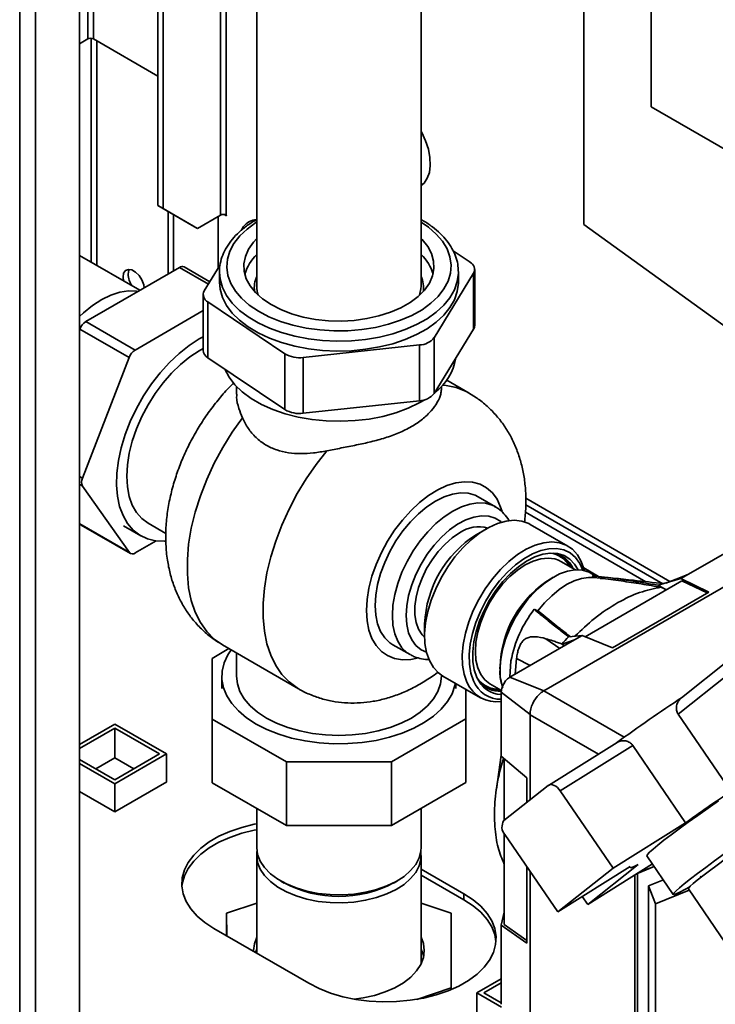
# Paper-space layout 'Blatt3' of a CAD drawing. Units: millimetres. Extents: x 0 to 4200, y 0 to 2970.
# Drawn here: x 3546 to 3689, y 811 to 1012 of the extents above; entities that cross this region are included whole.
import ezdxf

# ---------------------------------------------------------------- set-up
doc = ezdxf.new("R2010")
doc.units = ezdxf.units.MM

psp = doc.layouts.new('Blatt3')

# ---------------------------------------------------------------- linework, layer by layer
at = {"color": 1, "linetype": 'Continuous', "lineweight": 35, "ltscale": 10}
for p, q in [((3545.99, 753.67), (3545.99, 1367.79)), ((3549.24, 751.79), (3549.24, 1365.91)), ((3559.96, 1187.36), (3559.96, 1008.54)), ((3561.09, 1008.54), (3561.09, 1186.7)), ((3587.18, 1044.28), (3587.18, 972.41)), ((3588.31, 972.41), (3588.31, 1043.07)), ((3560.66, 1008.67), (3560.66, 962.73)), ((3561.8, 962.07), (3561.8, 1008.13)), ((3584.67, 958.24), (3578.72, 961.67)), ((3558.22, 918.83), (3558.85, 918.47)), ((3558.85, 916.84), (3558.22, 917.2)), ((3679.29, 897.27), (3649.72, 914.34)), ((3649.74, 913.02), (3677.86, 896.79)), ((3664.65, 898.29), (3661.61, 900.05)), ((3653.83, 885.54), (3656.71, 883.54)), ((3647.87, 881.5), (3650.64, 880.04)), ((3653.44, 874.85), (3669.93, 865.32)), ((3650.61, 869.95), (3664.63, 861.86))]:
    psp.add_line(p, q, dxfattribs=at)
at = {"color": 7, "linetype": 'Continuous', "lineweight": 35, "ltscale": 10}
for p, q in [((3558.22, 746.61), (3558.22, 1360.73)), ((3675.55, 1106.95), (3675.45, 994.61)), ((3574.31, 974.37), (3574.31, 1078.05)), ((3575.37, 973.76), (3575.37, 1077.4)), ((3594.58, 1037.28), (3594.58, 957.85)), ((3628.28, 957.85), (3628.28, 1037.27)), ((3661.68, 1024.16), (3661.64, 970.47)), ((3558.22, 1007.54), (3559.96, 1008.54)), ((3574.31, 1000.91), (3561.09, 1008.54)), ((3675.45, 994.61), (3703.35, 978.48)), ((3628.6, 978.72), (3628.28, 978.63)), ((3574.31, 974.37), (3575.37, 973.76)), ((3581.38, 970.29), (3574.31, 974.37)), ((3575.37, 973.76), (3582.44, 969.67)), ((3576.43, 973.14), (3576.43, 960.35)), ((3577.49, 972.53), (3577.49, 960.96)), ((3587.18, 972.41), (3582.44, 969.67)), ((3586.69, 972.12), (3586.69, 961.55)), ((3587.88, 972.54), (3588.42, 972.23)), ((3588.42, 972.35), (3588.31, 972.41)), ((3588.42, 972.23), (3588.42, 972.35)), ((3582.44, 969.67), (3581.38, 970.29)), ((3591.89, 970.07), (3591.37, 969.22)), ((3661.64, 970.47), (3698.08, 944.14)), ((3570.62, 956.98), (3558.25, 964.12)), ((3638.31, 962.74), (3634.83, 965.09)), ((3578.72, 961.67), (3559.53, 950.57)), ((3584.97, 958.74), (3579.72, 961.77)), ((3587.1, 962.22), (3583.83, 956.86)), ((3639.27, 949.81), (3639.27, 961.24)), ((3586.93, 960.71), (3586.94, 960.83)), ((3586.93, 960.71), (3586.93, 958.67)), ((3630.98, 947.27), (3639.04, 960.47)), ((3635.93, 960.87), (3635.93, 960.71)), ((3635.93, 958.67), (3635.93, 960.71)), ((3639.04, 949.04), (3639.04, 960.47)), ((3583.6, 956.1), (3583.6, 944.66)), ((3584.56, 954.59), (3600.34, 943.96)), ((3584.56, 954.59), (3584.56, 943.16)), ((3583.6, 952.81), (3569.64, 944.73)), ((3559.53, 950.57), (3569.64, 944.73)), ((3558.31, 949.04), (3558.22, 948.83)), ((3568.42, 943.2), (3558.31, 949.04)), ((3582.8, 947.03), (3583.6, 947.47)), ((3630.98, 935.84), (3639.04, 949.04)), ((3630.98, 947.27), (3630.98, 935.84)), ((3604.11, 943.2), (3627.95, 945.77)), ((3627.95, 934.34), (3627.95, 945.77)), ((3568.42, 943.2), (3558.85, 918.47)), ((3584.56, 943.16), (3600.34, 932.53)), ((3600.34, 932.53), (3600.34, 943.96)), ((3604.11, 943.2), (3604.11, 931.76)), ((3590.43, 937.26), (3590.43, 935.68)), ((3632.43, 936.67), (3632.43, 937.26)), ((3638.13, 935.91), (3633.53, 938.56)), ((3604.11, 931.76), (3627.95, 934.34)), ((3558.85, 916.84), (3568.47, 903.22)), ((3643.52, 912.59), (3639.98, 914.63)), ((3674.34, 897.23), (3649.66, 911.48)), ((3558.22, 909.24), (3558.35, 909.06)), ((3558.35, 909.06), (3568.47, 903.22)), ((3558.58, 908.85), (3568.69, 903.01)), ((3567.26, 908.69), (3570.8, 906.65)), ((3572.3, 909.25), (3575.94, 907.14)), ((3658.38, 904.53), (3650.67, 908.97)), ((3641.7, 908.08), (3639.58, 906.86)), ((3569.69, 903.11), (3573.98, 905.6)), ((3683.09, 898.77), (3696.32, 906.41)), ((3702.8, 903.34), (3653.43, 874.85)), ((3656.9, 901.39), (3656.44, 901.63)), ((3659.93, 899.65), (3656.9, 901.39)), ((3664.19, 898.34), (3663.17, 898.93)), ((3681.51, 897.86), (3683.09, 898.77)), ((3683.09, 898.77), (3681.79, 898.19)), ((3681.74, 897.39), (3661.91, 885.94)), ((3664.97, 897.93), (3663.71, 898.07)), ((3676.9, 896.51), (3681.51, 897.86)), ((3681.79, 898.19), (3678.42, 896.95)), ((3687.3, 895.11), (3681.51, 897.86)), ((3681.74, 897.39), (3686.96, 894.92)), ((3667.51, 883.69), (3687.3, 895.11)), ((3629.01, 888.55), (3629.01, 886.1)), ((3646.47, 877.63), (3659.71, 885.27)), ((3659.71, 885.27), (3657.17, 884.44)), ((3657.66, 884.09), (3657.17, 884.44)), ((3658.54, 885.91), (3661.29, 886.18)), ((3659.71, 885.27), (3661.29, 886.18)), ((3667.51, 883.69), (3661.29, 886.18)), ((3588.89, 883.5), (3585.42, 881.5)), ((3587.57, 884.26), (3603.13, 875.28)), ((3590.43, 882.61), (3590.43, 877.83)), ((3622.48, 884.31), (3626.02, 882.27)), ((3585.42, 881.5), (3585.45, 869.06)), ((3585.42, 868.43), (3585.42, 881.5)), ((3626.02, 882.27), (3626.14, 882.2)), ((3646.45, 877.65), (3646.71, 880.99)), ((3647.87, 881.5), (3647.57, 878.26)), ((3691.47, 881.18), (3681.66, 873.41)), ((3587.43, 877.83), (3587.43, 875.3)), ((3632.43, 877.83), (3632.43, 878.06)), ((3632.72, 877.88), (3640.43, 873.43)), ((3646.47, 877.63), (3653.43, 874.85)), ((3680.98, 870.08), (3691.33, 878.28)), ((3635.43, 875.3), (3635.43, 876.32)), ((3637.45, 869.1), (3637.44, 875.16)), ((3642.4, 876.28), (3644.77, 874.91)), ((3650.61, 869.96), (3644.72, 874.59)), ((3644.72, 863.17), (3644.72, 874.59)), ((3585.45, 856), (3585.42, 868.43)), ((3585.45, 869.06), (3600.7, 860.28)), ((3585.45, 856), (3585.45, 869.06)), ((3622.24, 860.3), (3637.45, 869.1)), ((3637.45, 856.04), (3637.45, 869.1)), ((3650.61, 852.46), (3650.61, 869.95)), ((3691.79, 854.25), (3680.98, 870.08)), ((3558.22, 863.84), (3565.47, 868.03)), ((3558.22, 863.03), (3565.47, 867.21)), ((3565.47, 868.03), (3576.08, 861.9)), ((3565.47, 867.21), (3574.67, 861.9)), ((3565.47, 861.09), (3565.47, 867.21)), ((3668.47, 864.26), (3654.41, 855.46)), ((3644.72, 861.45), (3644.72, 863.17)), ((3656.82, 854.33), (3671.68, 863.62)), ((3671.68, 863.62), (3682.49, 847.79)), ((3565.47, 856.6), (3558.22, 860.78)), ((3561.58, 858.84), (3565.47, 861.09)), ((3576.08, 861.9), (3565.47, 855.78)), ((3574.67, 861.9), (3565.47, 856.6)), ((3565.47, 861.09), (3569.36, 858.84)), ((3576.08, 856.15), (3576.08, 861.9)), ((3600.7, 860.28), (3622.24, 860.3)), ((3600.7, 847.22), (3600.7, 860.28)), ((3622.24, 847.23), (3622.24, 860.3)), ((3644.72, 861.68), (3643.72, 854.71)), ((3644.72, 861.45), (3649.99, 857)), ((3645.31, 860.95), (3645.31, 848.27)), ((3565.47, 855.78), (3558.22, 859.96)), ((3565.47, 850.02), (3576.15, 856.19)), ((3576.15, 856.19), (3576.08, 856.23)), ((3649.99, 851.97), (3649.99, 857)), ((3558.22, 854.21), (3565.47, 850.02)), ((3565.47, 850.02), (3565.47, 855.78)), ((3600.7, 847.22), (3585.45, 856)), ((3637.45, 856.04), (3622.24, 847.23)), ((3645.26, 848.23), (3654.34, 855.41)), ((3667.63, 838.49), (3656.82, 854.33)), ((3594.58, 850.74), (3594.58, 842.72)), ((3628.28, 842.72), (3628.28, 850.73)), ((3622.24, 847.23), (3600.7, 847.22)), ((3667.63, 838.49), (3682.49, 847.79)), ((3645.31, 845.62), (3645.31, 826.95)), ((3645.48, 845.35), (3656.29, 829.52)), ((3594.58, 841.09), (3594.58, 821.01)), ((3628.28, 819.04), (3628.28, 841.09)), ((3674.58, 841), (3679.99, 833.08)), ((3637.07, 833.23), (3628.28, 838.3)), ((3649.99, 823.07), (3649.99, 838.75)), ((3671.15, 838.82), (3656.29, 829.52)), ((3656.29, 829.52), (3667.63, 838.49)), ((3675.72, 839.33), (3662.45, 831.03)), ((3662.45, 831.03), (3672.81, 839.22)), ((3671.03, 838.75), (3671.11, 838.63)), ((3676.08, 838.8), (3672.76, 837.48)), ((3676.08, 838.81), (3672.78, 837.49)), ((3628.28, 837.07), (3637.07, 832)), ((3650.61, 804.02), (3650.61, 837.84)), ((3672.1, 790.02), (3672.1, 837.07)), ((3672.67, 837.43), (3672.67, 789.57)), ((3674.87, 834.82), (3677.96, 836.05)), ((3685.52, 836.86), (3685.67, 836.64)), ((3599.52, 835.84), (3600.23, 835.43)), ((3622.64, 835.43), (3623.35, 835.84)), ((3674.87, 834.82), (3674.87, 788.46)), ((3674.87, 834.82), (3676.33, 831.19)), ((3683.08, 834.23), (3691.72, 821.57)), ((3637.07, 832), (3637.07, 833.23)), ((3662.45, 831.03), (3661.33, 832.67)), ((3683.27, 833.95), (3676.33, 831.19)), ((3594.58, 831.28), (3588.42, 829.22)), ((3634.42, 829.26), (3628.28, 831.29)), ((3676.33, 831.19), (3676.33, 789.1)), ((3588.42, 829.22), (3588.43, 824.57)), ((3588.42, 829.22), (3588.42, 824.57)), ((3634.45, 813.92), (3634.42, 829.26)), ((3645.31, 829.42), (3644.72, 826.79)), ((3585.8, 826.08), (3605.25, 814.86)), ((3644.72, 824.81), (3644.72, 826.79)), ((3649.99, 823.07), (3644.72, 826.79)), ((3645.31, 826.95), (3649.99, 823.65)), ((3644.72, 810.55), (3644.72, 824.81)), ((3594.58, 821.85), (3594.3, 821.18)), ((3593.93, 821.56), (3593.94, 821.39)), ((3628.28, 818.84), (3628.28, 819.04)), ((3639.72, 812.92), (3644.72, 815.8)), ((3627.39, 811.56), (3634.45, 813.92)), ((3634.45, 813.92), (3634.45, 813.56)), ((3641.13, 812.92), (3644.72, 814.99)), ((3639.72, 807.16), (3639.72, 812.92)), ((3644.79, 809.99), (3639.72, 812.92)), ((3644.72, 810.85), (3641.13, 812.92))]:
    psp.add_line(p, q, dxfattribs=at)
at = {"color": 7, "linetype": 'Continuous', "lineweight": 35, "ltscale": 10, "flags": 128}
for points in [[(3628.28, 978.48), (3628.88, 978.98), (3629.55, 979.95), (3629.98, 981.17), (3630.17, 982.6), (3630.09, 984.2), (3629.77, 985.9), (3629.2, 987.64), (3628.41, 989.36), (3628.28, 989.59)], [(3594.58, 967.6), (3593.9, 966.86), (3592.9, 965.43), (3592.25, 963.94), (3591.95, 962.42), (3592.02, 960.88), (3592.45, 959.36), (3593.23, 957.9), (3594.35, 956.5), (3595.79, 955.21), (3597.53, 954.04), (3599.52, 953.02), (3601.73, 952.17), (3604.12, 951.5), (3606.65, 951.02), (3609.27, 950.75), (3611.93, 950.68), (3614.58, 950.82), (3617.17, 951.18), (3619.65, 951.73), (3621.99, 952.47), (3624.12, 953.38)], [(3624.12, 953.38), (3626.02, 954.46), (3627.65, 955.68), (3628.97, 957.01), (3629.97, 958.43), (3630.62, 959.92), (3630.92, 961.45), (3630.85, 962.99), (3630.42, 964.5), (3629.64, 965.97), (3628.52, 967.37), (3628.28, 967.6)], [(3571.54, 957.51), (3571.42, 958.12), (3571.04, 959.1), (3570.46, 960.01), (3569.74, 960.72), (3568.98, 961.16), (3568.27, 961.27), (3567.68, 961.04), (3567.3, 960.5), (3567.17, 959.71), (3567.27, 958.91)], [(3568.23, 960.32), (3568.36, 961.11), (3568.44, 961.28)], [(3586.93, 958.67), (3587.07, 957.2), (3587.55, 955.51), (3588.39, 953.87), (3589.55, 952.3), (3591.04, 950.83), (3592.83, 949.47), (3594.89, 948.24), (3597.18, 947.16), (3599.69, 946.26), (3602.37, 945.53), (3605.18, 944.99), (3608.08, 944.66), (3611.03, 944.53), (3613.98, 944.6), (3616.9, 944.88), (3619.74, 945.36), (3622.46, 946.04), (3625.01, 946.9), (3627.37, 947.93)], [(3627.37, 947.93), (3629.5, 949.11), (3631.36, 950.44), (3632.94, 951.89), (3634.19, 953.43), (3635.12, 955.06), (3635.7, 956.73), (3635.93, 958.43), (3635.93, 958.67)], [(3627.96, 955.96), (3628.26, 957.28), (3628.28, 957.85)], [(3558.22, 951.6), (3559.08, 952.39), (3560.93, 953.88), (3562.81, 955.08), (3564.69, 955.99), (3566.52, 956.59), (3568.29, 956.85), (3569.95, 956.79), (3570.21, 956.75)], [(3575.91, 905.55), (3575.7, 905.53), (3573.86, 905.61), (3572.16, 906.02), (3570.61, 906.76), (3569.25, 907.8), (3568.1, 909.15), (3567.17, 910.77), (3566.47, 912.65), (3566.03, 914.75), (3565.83, 917.04), (3565.9, 919.49), (3566.22, 922.05), (3566.79, 924.71), (3567.61, 927.4), (3568.65, 930.09), (3569.91, 932.74), (3571.36, 935.31), (3572.99, 937.77), (3574.77, 940.06), (3576.67, 942.17), (3578.66, 944.05), (3580.71, 945.68), (3582.8, 947.03)], [(3583.6, 945.02), (3582.8, 944.58), (3580.86, 943.31), (3578.95, 941.78), (3577.11, 939.99), (3575.37, 938), (3573.76, 935.82), (3572.3, 933.5), (3571.02, 931.07), (3569.94, 928.58), (3569.08, 926.07), (3568.45, 923.59), (3568.07, 921.17), (3567.95, 918.86), (3568.07, 916.7), (3568.45, 914.71), (3569.08, 912.95), (3569.94, 911.44), (3571.02, 910.19), (3572.3, 909.25), (3572.3, 909.25)], [(3588.07, 940.8), (3588.92, 939.16), (3590.12, 937.6), (3591.63, 936.14), (3593.45, 934.79), (3595.54, 933.59), (3597.87, 932.54), (3600.41, 931.66), (3603.11, 930.98), (3605.94, 930.48), (3608.85, 930.2), (3611.8, 930.12), (3614.75, 930.25), (3617.65, 930.59), (3620.45, 931.13), (3623.11, 931.87), (3625.6, 932.79), (3627.87, 933.88), (3629.03, 934.55)], [(3631.23, 913.76), (3632.99, 914.63), (3634.72, 915.19), (3636.37, 915.44), (3637.92, 915.35), (3639.34, 914.95), (3639.98, 914.63)], [(3622.48, 884.31), (3621.88, 884.71), (3620.82, 885.74), (3619.98, 887.04), (3619.36, 888.59), (3618.99, 890.37), (3618.86, 892.33), (3618.99, 894.43), (3619.36, 896.64), (3619.98, 898.91), (3620.82, 901.19), (3621.88, 903.43), (3623.13, 905.59), (3624.54, 907.63), (3626.09, 909.5), (3627.75, 911.17), (3629.47, 912.6), (3631.23, 913.76)], [(3558.58, 908.85), (3558.46, 908.94), (3558.35, 909.06)], [(3650.67, 908.97), (3650.34, 909.15), (3648.93, 909.65), (3647.38, 909.82), (3645.7, 909.65), (3643.95, 909.15), (3642.15, 908.34), (3640.34, 907.22), (3638.56, 905.81), (3636.84, 904.16), (3635.22, 902.29), (3633.73, 900.24), (3632.41, 898.05), (3631.27, 895.76), (3630.35, 893.43), (3629.65, 891.1), (3629.21, 888.81), (3629.01, 886.62), (3629.08, 884.57), (3629.4, 882.7), (3629.97, 881.05), (3630.79, 879.65), (3631.82, 878.52), (3632.72, 877.88)], [(3629.01, 885.84), (3628.49, 886.36), (3627.77, 887.49), (3627.27, 888.86), (3627.02, 890.45), (3627.02, 892.2), (3627.27, 894.07), (3627.77, 896.02), (3628.49, 897.98), (3629.42, 899.9), (3630.54, 901.73), (3631.81, 903.42), (3633.2, 904.93), (3634.67, 906.21), (3636.18, 907.23)], [(3637.68, 876.6), (3637.11, 878.25), (3636.79, 880.12), (3636.72, 882.17), (3636.91, 884.37), (3637.36, 886.65), (3638.05, 888.98), (3638.98, 891.31), (3640.11, 893.6), (3641.44, 895.79), (3642.93, 897.84), (3644.54, 899.71), (3646.26, 901.37), (3648.04, 902.77), (3649.85, 903.89), (3651.65, 904.7), (3653.41, 905.2), (3655.08, 905.37), (3656.64, 905.2), (3658.05, 904.7), (3659.29, 903.88), (3660.32, 902.76), (3661.13, 901.36), (3661.7, 899.71), (3661.76, 899.49)], [(3661.47, 899.56), (3660.82, 900.97), (3659.92, 902.19), (3658.81, 903.11), (3657.52, 903.73), (3656.07, 904.02), (3654.49, 903.98), (3652.82, 903.62), (3651.09, 902.93), (3649.34, 901.94), (3647.61, 900.66), (3645.93, 899.13), (3644.34, 897.37), (3642.87, 895.42), (3641.56, 893.33), (3640.43, 891.13), (3639.5, 888.88), (3638.8, 886.63), (3638.35, 884.41), (3638.14, 882.29), (3638.19, 880.29), (3638.49, 878.48), (3639.04, 876.88), (3639.04, 876.88)], [(3639.72, 877.59), (3639.19, 879.13), (3638.91, 880.89), (3638.88, 882.81), (3639.1, 884.86), (3639.56, 887), (3640.26, 889.17), (3641.18, 891.32), (3642.3, 893.42), (3643.6, 895.41), (3645.04, 897.24), (3646.59, 898.88), (3648.22, 900.29), (3649.9, 901.44), (3651.58, 902.3), (3653.22, 902.86), (3654.8, 903.09), (3656.27, 903), (3657.61, 902.59), (3658.78, 901.87), (3659.75, 900.85), (3660.46, 899.66)], [(3663.17, 898.93), (3662.71, 899.17), (3661.37, 899.57), (3659.9, 899.65), (3658.32, 899.39), (3656.67, 898.81), (3655, 897.91), (3653.33, 896.73), (3651.71, 895.28), (3650.18, 893.61), (3648.77, 891.74), (3647.52, 889.73), (3646.45, 887.62), (3645.59, 885.46), (3644.97, 883.3), (3644.59, 881.19), (3644.46, 879.18)], [(3663.74, 898.07), (3662.61, 898.1), (3661.16, 897.88), (3659.65, 897.38), (3658.1, 896.62), (3656.56, 895.6), (3655.05, 894.35), (3653.59, 892.89), (3652.23, 891.26)], [(3663.34, 898.43), (3663.42, 898.38), (3663.5, 898.33), (3663.58, 898.28), (3663.66, 898.23), (3663.74, 898.18), (3663.82, 898.13), (3663.9, 898.09), (3663.98, 898.04)], [(3676.9, 896.51), (3678.06, 895.86), (3678.59, 895.57)], [(3677.51, 896.09), (3677.7, 896), (3677.88, 895.9), (3678.06, 895.81), (3678.24, 895.72), (3678.43, 895.63), (3678.57, 895.56)], [(3651.46, 891.57), (3651.55, 891.53), (3651.65, 891.49), (3651.75, 891.46), (3651.84, 891.42), (3651.94, 891.38), (3652.04, 891.34), (3652.13, 891.3), (3652.23, 891.26)], [(3594.46, 868.03), (3592.51, 869.31), (3590.84, 870.72), (3589.48, 872.23), (3588.45, 873.83), (3587.78, 875.49), (3587.46, 877.19), (3587.51, 878.9), (3587.91, 880.59), (3588.68, 882.23), (3589.34, 883.24)], [(3590.43, 877.83), (3590.61, 876.25), (3591.15, 874.69), (3592.03, 873.19), (3593.25, 871.77), (3594.77, 870.45), (3596.59, 869.26)], [(3635.31, 876.39), (3635.2, 875.92), (3634.62, 874.24), (3633.68, 872.63), (3632.4, 871.09), (3630.81, 869.65), (3628.92, 868.34), (3626.77, 867.17), (3624.38, 866.16), (3621.8, 865.33), (3619.06, 864.69), (3616.21, 864.25), (3613.28, 864.02), (3610.33, 863.99), (3607.39, 864.17), (3604.51, 864.56), (3601.74, 865.16), (3599.12, 865.94), (3596.68, 866.9), (3594.46, 868.03)], [(3596.59, 869.26), (3598.65, 868.21), (3600.93, 867.33), (3603.4, 866.63), (3606, 866.12), (3608.69, 865.81), (3611.43, 865.71), (3614.18, 865.81), (3616.87, 866.12), (3619.47, 866.63), (3621.93, 867.33), (3624.22, 868.21), (3626.28, 869.26), (3628.1, 870.45), (3629.62, 871.77), (3630.84, 873.19), (3631.72, 874.69), (3632.26, 876.25), (3632.43, 877.83)], [(3654.34, 855.41), (3654.58, 855.54), (3654.87, 855.6), (3655.19, 855.57), (3655.53, 855.46), (3655.88, 855.27), (3656.22, 855.01), (3656.54, 854.69), (3656.82, 854.33)], [(3689.26, 852.26), (3687.12, 850.77), (3685.03, 849.31), (3683.05, 847.9), (3681.21, 846.56), (3679.54, 845.31), (3678.07, 844.19), (3676.83, 843.21), (3675.85, 842.39), (3675.13, 841.75), (3674.71, 841.29), (3674.57, 841.03), (3674.58, 841)], [(3703.85, 849.24), (3702.15, 848.16), (3700.32, 846.97), (3698.4, 845.7), (3696.43, 844.37), (3694.46, 843.02), (3692.53, 841.67), (3690.68, 840.36), (3688.96, 839.12), (3687.4, 837.96), (3686.04, 836.93), (3684.91, 836.03), (3684.04, 835.3), (3683.43, 834.75), (3683.12, 834.38), (3683.08, 834.23)], [(3594.58, 847.59), (3594.09, 847.49), (3591.5, 846.84), (3589.07, 846.01), (3586.83, 845.01), (3584.83, 843.86), (3583.1, 842.57), (3581.66, 841.16), (3580.54, 839.67), (3579.75, 838.1), (3579.31, 836.49), (3579.22, 834.86), (3579.49, 833.24), (3580.11, 831.64), (3581.06, 830.11), (3582.35, 828.66), (3583.93, 827.31), (3585.8, 826.08)], [(3579.24, 834.65), (3579.31, 835.26), (3579.75, 836.88), (3580.54, 838.44), (3581.66, 839.94), (3583.1, 841.34), (3584.83, 842.63), (3586.83, 843.79), (3589.07, 844.79), (3591.5, 845.62), (3594.09, 846.26), (3594.58, 846.36)], [(3594.58, 842.71), (3594.77, 841.29), (3595.31, 839.9), (3596.19, 838.58), (3597.39, 837.34), (3598.9, 836.22), (3600.67, 835.23), (3602.68, 834.41), (3604.87, 833.76), (3607.2, 833.3), (3609.62, 833.05), (3612.07, 833), (3614.52, 833.16), (3616.9, 833.52), (3619.16, 834.07), (3621.26, 834.82), (3623.15, 835.73), (3624.79, 836.78), (3626.14, 837.97), (3627.18, 839.26), (3627.89, 840.62), (3628.24, 842.02), (3628.28, 842.72)], [(3594.64, 841.9), (3594.58, 841.07), (3594.77, 839.66), (3595.31, 838.27), (3596.19, 836.94), (3597.39, 835.71), (3598.9, 834.58), (3600.67, 833.6), (3602.68, 832.78), (3604.87, 832.13), (3607.2, 831.67), (3609.62, 831.42), (3612.07, 831.37), (3614.52, 831.52), (3616.9, 831.88), (3619.16, 832.44), (3621.26, 833.18), (3623.15, 834.09), (3624.79, 835.15), (3626.14, 836.34), (3627.18, 837.62), (3627.89, 838.98), (3628.24, 840.39), (3628.24, 841.81), (3628.23, 841.9)], [(3683.34, 834.65), (3682.33, 834.08), (3681.33, 833.54), (3680.59, 833.2), (3680.14, 833.06), (3679.98, 833.11), (3680.11, 833.37), (3680.54, 833.83), (3681.25, 834.47), (3682.24, 835.29), (3683.48, 836.27), (3684.94, 837.4), (3686.62, 838.64), (3688.46, 839.98), (3690.44, 841.4)], [(3672.81, 839.22), (3672.35, 839), (3671.96, 838.82), (3671.65, 838.7), (3671.4, 838.62), (3671.23, 838.59), (3671.13, 838.62), (3671.1, 838.69), (3671.15, 838.82)], [(3605.25, 814.86), (3607.37, 813.78), (3609.7, 812.86), (3612.22, 812.12), (3614.88, 811.57), (3617.64, 811.21), (3620.45, 811.06), (3623.27, 811.11), (3626.07, 811.37), (3628.78, 811.82), (3631.37, 812.47), (3633.8, 813.3), (3636.04, 814.3), (3638.03, 815.45), (3639.77, 816.74), (3641.21, 818.14), (3642.33, 819.64), (3643.12, 821.21), (3643.56, 822.82), (3643.65, 824.45), (3643.38, 826.07), (3642.76, 827.67), (3641.81, 829.2), (3640.52, 830.65), (3638.94, 832), (3637.07, 833.23)], [(3637.07, 832), (3638.94, 830.78), (3640.52, 829.43), (3641.81, 827.98), (3642.76, 826.44), (3643.38, 824.85), (3643.63, 823.43)], [(3594.58, 824.3), (3594.11, 822.99), (3593.93, 821.56)], [(3614.54, 811.63), (3616.39, 811.88), (3618.73, 812.39), (3620.92, 813.08), (3622.91, 813.95), (3624.68, 814.97), (3626.17, 816.12), (3627.36, 817.39), (3628.23, 818.74), (3628.76, 820.15), (3628.93, 821.58), (3628.75, 823.02), (3628.28, 824.3)], [(3628.81, 820.35), (3628.75, 820.57), (3628.28, 821.85)]]:
    psp.add_lwpolyline(points, dxfattribs=at)
at = {"color": 1, "linetype": 'Continuous', "lineweight": 35, "ltscale": 10, "flags": 128}
for points in [[(3594.58, 970.97), (3594.4, 970.86), (3592.6, 969.55), (3591.09, 968.13), (3589.91, 966.61), (3589.06, 965.01), (3588.57, 963.37), (3588.44, 961.71), (3588.67, 960.04), (3589.26, 958.41), (3590.2, 956.83), (3591.47, 955.34), (3593.06, 953.95), (3594.94, 952.68), (3597.08, 951.56), (3599.45, 950.6), (3602, 949.82), (3604.7, 949.24), (3607.51, 948.85), (3610.39, 948.67), (3613.27, 948.7), (3616.13, 948.94), (3618.92, 949.38), (3621.58, 950.02), (3624.09, 950.85), (3626.4, 951.85)], [(3626.4, 951.85), (3628.47, 953.01), (3630.27, 954.32), (3631.78, 955.74), (3632.96, 957.26), (3633.81, 958.85), (3634.3, 960.5), (3634.43, 962.16), (3634.2, 963.82), (3633.61, 965.46), (3632.67, 967.03), (3631.4, 968.53), (3629.81, 969.92), (3628.28, 970.97)], [(3627.37, 949.97), (3625.01, 948.94), (3622.46, 948.08), (3619.74, 947.4), (3616.9, 946.92), (3613.98, 946.64), (3611.03, 946.57), (3608.08, 946.7), (3605.18, 947.03), (3602.37, 947.57), (3599.69, 948.3), (3597.18, 949.2), (3594.89, 950.28), (3592.83, 951.51), (3591.04, 952.87), (3589.55, 954.35), (3588.39, 955.91), (3587.55, 957.55), (3587.07, 959.24), (3586.93, 960.71)], [(3635.93, 960.71), (3635.93, 960.47), (3635.7, 958.77), (3635.12, 957.1), (3634.19, 955.47), (3632.94, 953.93), (3631.36, 952.48), (3629.5, 951.16), (3627.37, 949.97)], [(3587.57, 884.26), (3585.87, 885.46), (3584.34, 887), (3583.04, 888.84), (3581.98, 890.97), (3581.17, 893.36), (3580.63, 895.98), (3580.36, 898.81), (3580.36, 901.81), (3580.63, 904.95), (3581.17, 908.2), (3581.98, 911.51), (3583.04, 914.86), (3584.34, 918.21), (3585.87, 921.52), (3587.61, 924.75), (3589.55, 927.87), (3591.65, 930.84)], [(3608.97, 924.07), (3606.79, 921.29), (3604.75, 918.35), (3602.89, 915.28), (3601.21, 912.1), (3599.73, 908.85), (3598.48, 905.57), (3597.47, 902.29), (3596.69, 899.05), (3596.17, 895.87), (3595.91, 892.79), (3595.91, 889.86), (3596.17, 887.08), (3596.69, 884.51), (3597.47, 882.15), (3598.48, 880.05), (3599.73, 878.21), (3601.21, 876.67), (3602.89, 875.43), (3603.11, 875.29)], [(3617.09, 891.31), (3617.22, 893.56), (3617.59, 895.91), (3618.21, 898.33), (3619.07, 900.77), (3620.13, 903.18), (3621.4, 905.53), (3622.84, 907.78), (3624.44, 909.87), (3626.15, 911.78), (3627.96, 913.46), (3629.82, 914.9), (3631.71, 916.07), (3633.59, 916.93), (3635.42, 917.49), (3637.19, 917.72), (3638.84, 917.63), (3640.36, 917.21), (3641.72, 916.48), (3642.89, 915.44), (3643.86, 914.12), (3644.59, 912.54), (3644.89, 911.61)], [(3643.46, 912.62), (3642.87, 912.91), (3641.46, 913.31), (3639.91, 913.4), (3638.26, 913.15), (3636.53, 912.59), (3634.77, 911.72), (3633.01, 910.56), (3631.28, 909.13), (3629.63, 907.46), (3628.08, 905.59), (3626.67, 903.55), (3625.42, 901.39), (3624.36, 899.15), (3623.51, 896.87), (3622.9, 894.6), (3622.52, 892.39), (3622.39, 890.29)], [(3625.22, 890.29), (3625.35, 892.29), (3625.73, 894.4), (3626.36, 896.56), (3627.22, 898.72), (3628.29, 900.83), (3629.54, 902.84), (3630.95, 904.71), (3632.48, 906.39), (3634.1, 907.83), (3635.76, 909.02), (3637.44, 909.91), (3639.09, 910.49), (3640.67, 910.75), (3642.14, 910.68), (3643.48, 910.27), (3644.64, 909.55), (3644.78, 909.43)], [(3656.44, 901.63), (3655.68, 901.89), (3654.31, 902.07), (3652.82, 901.93), (3651.26, 901.46), (3649.65, 900.68), (3648.05, 899.61), (3646.49, 898.27), (3645, 896.7), (3643.63, 894.94), (3642.4, 893.02), (3641.36, 891.01), (3640.52, 888.94), (3639.9, 886.87), (3639.53, 884.84), (3639.4, 882.92), (3639.53, 881.14), (3639.9, 879.55), (3640.52, 878.19), (3641.36, 877.09), (3642.4, 876.28), (3642.4, 876.28)], [(3627.5, 881.56), (3626.15, 881.3), (3624.44, 881.23), (3622.84, 881.48), (3621.4, 882.06), (3620.13, 882.94), (3619.07, 884.12), (3618.21, 885.58), (3617.59, 887.28), (3617.22, 889.2), (3617.09, 891.31)], [(3622.39, 890.29), (3622.52, 888.33), (3622.9, 886.55), (3623.51, 885), (3624.36, 883.69), (3625.42, 882.67), (3626.02, 882.27)], [(3629.39, 882.76), (3628.29, 883.28), (3627.22, 884.16), (3626.36, 885.33), (3625.73, 886.76), (3625.35, 888.43), (3625.22, 890.29)]]:
    psp.add_lwpolyline(points, dxfattribs=at)
at = {"color": 7, "linetype": 'Continuous', "lineweight": 35, "ltscale": 100}
for centre, radius, start, end in [((3560.52, 1007.45), 1.23, 62.6097, 117.3903), ((3587.75, 971.32), 1.23, 62.6097, 117.3903), ((3594.95, 967.62), 3.92, 95.3386, 141.3903), ((3600.57, 957.95), 8.75, 133.1455, 164.4262), ((3622.11, 957.84), 8.96, 15.965, 46.4633), ((3579.3, 960.91), 0.957, 63.965, 127.4475), ((3637.6, 961.26), 1.64, 331.3949, 64.4793), ((3572.91, 960.53), 4.69, 182.5386, 214.3329), ((3600.39, 957.87), 5.81, 180.1399, 199.1469), ((3585.27, 956.08), 1.64, 151.3949, 244.4793), ((3561.19, 947.98), 3.07, 122.6927, 159.8102), ((3637.81, 949.82), 1.46, 327.5389, 359.4486), ((3627.83, 949.82), 4.05, 271.606, 321.0217), ((3571.3, 942.14), 3.07, 122.6927, 159.8102), ((3585.47, 944.8), 1.87, 184.2123, 241.068), ((3603.33, 949.01), 5.87, 239.3473, 277.6512), ((3624.53, 944.85), 11, 306.6489, 350.5404), ((3627.83, 938.39), 4.05, 271.606, 321.0217), ((3603.33, 937.58), 5.87, 239.3473, 277.6512), ((3560.48, 917.66), 1.82, 153.468, 206.664), ((3651.77, 887.62), 22.78, 122.3475, 177.6491), ((3640.09, 901.72), 6.76, 74.1969, 125.3198), ((3569.13, 903.79), 0.881, 220.6912, 309.3224), ((3654.4, 897.61), 5.56, 24.4643, 80.4201), ((3653.75, 897.54), 5.97, 25.4033, 56.8279), ((3667.78, 878.37), 23.35, 122.1954, 177.5945), ((3671.54, 876.2), 25.29, 142.5718, 169.0876), ((3696.71, 848.9), 53.17, 135.8906, 138.0501), ((3643.75, 879.17), 6.59, 202.972, 278.4624), ((3644.68, 879.19), 6.09, 202.3006, 270.3452), ((3645.01, 879.77), 5.72, 202.3309, 267.0418), ((3644.39, 880.26), 5.49, 219.2598, 273.5221), ((3644.16, 880.88), 5.91, 243.0177, 274.7619), ((3657.02, 869.51), 6.46, 129.4199, 170.5801), ((3910.11, 530.18), 412.32, 123.615, 125.8996), ((3927.2, 505.07), 421.11, 123.9867, 125.5279), ((3647.14, 846.92), 2.28, 145.1583, 223.4879), ((3611.43, 856.9), 24.21, 242.4244, 297.5756)]:
    psp.add_arc(centre, radius, start, end, dxfattribs=at)
at = {"color": 1, "linetype": 'Continuous', "lineweight": 35, "ltscale": 100}
for centre, radius, start, end in [((3600.07, 957.44), 5.98, 156.4489, 186.632), ((3622.81, 957.44), 5.97, 353.3424, 23.5768), ((3631.97, 925.07), 12.46, 60.2811, 86.7764), ((3654.07, 897.77), 5.36, 28.3853, 83.2888), ((3666.4, 879.17), 21.94, 121.1235, 178.6605), ((3655.3, 878.96), 10.84, 178.8185, 198.6621), ((3644.14, 880.56), 5.37, 216.7929, 271.5438)]:
    psp.add_arc(centre, radius, start, end, dxfattribs=at)
at = {"color": 7, "linetype": 'Continuous', "lineweight": 35, "ltscale": 10}
for points, knots in [([(3594.58, 971.46), (3594.27, 971.29), (3593.27, 970.74), (3591.8, 969.66), (3590.22, 968.24), (3588.93, 966.69), (3587.93, 965.06), (3587.28, 963.37), (3586.96, 961.95), (3586.97, 961.11), (3586.98, 960.84)], [0, 0, 0, 0, 0.066092, 0.213177, 0.36028, 0.506854, 0.652128, 0.795304, 0.936021, 1, 1, 1, 1]), ([(3635.91, 960.89), (3635.89, 961.37), (3635.84, 962.41), (3635.39, 963.99), (3634.64, 965.61), (3633.58, 967.17), (3632.25, 968.64), (3630.62, 970), (3629.28, 970.95), (3628.43, 971.39), (3628.28, 971.47)], [0, 0, 0, 0, 0.115897, 0.254242, 0.393474, 0.534611, 0.677928, 0.823046, 0.969285, 1, 1, 1, 1]), ([(3589.95, 938.02), (3589.77, 937.86), (3588.8, 936.96), (3587.17, 935.12), (3585.1, 932.53), (3583.21, 929.78), (3581.5, 926.9), (3579.99, 923.91), (3578.69, 920.83), (3577.62, 917.67), (3576.78, 914.45), (3576.21, 911.19), (3575.96, 908.5), (3575.94, 906.91), (3575.93, 906.41)], [0, 0, 0, 0, 0.020681, 0.11351, 0.206018, 0.298254, 0.390408, 0.482746, 0.575486, 0.668921, 0.763332, 0.858916, 0.95567, 1, 1, 1, 1]), ([(3590.5, 935.67), (3590.48, 935.47), (3590.41, 934.59), (3590.81, 932.97), (3591.4, 931.48), (3591.65, 930.84)], [0, 0, 0, 0, 0.1525818, 0.6386721, 1, 1, 1, 1]), ([(3608.97, 924.07), (3609.95, 924.26), (3611.94, 924.65), (3615.01, 925.24), (3618.04, 925.91), (3620.98, 926.71), (3623.79, 927.73), (3626.38, 929), (3628.64, 930.54), (3630.44, 932.27), (3631.7, 934.05), (3632.34, 935.56), (3632.41, 936.36), (3632.43, 936.67)], [0, 0, 0, 0, 0.086063, 0.174711, 0.260729, 0.34891, 0.441509, 0.536522, 0.633961, 0.734216, 0.831628, 0.932188, 1, 1, 1, 1]), ([(3649.49, 909.4), (3649.6, 910.43), (3649.81, 912.58), (3649.76, 915.67), (3649.44, 918.65), (3648.88, 921.39), (3648.06, 923.98), (3647.01, 926.41), (3645.73, 928.67), (3644.19, 930.8), (3642.38, 932.76), (3640.36, 934.51), (3638.87, 935.43), (3638.16, 935.88)], [0, 0, 0, 0, 0.099458, 0.205657, 0.300243, 0.392358, 0.481872, 0.568992, 0.654102, 0.737641, 0.828367, 0.917102, 1, 1, 1, 1]), ([(3591.65, 930.84), (3592.02, 930.11), (3592.76, 928.63), (3594.38, 926.74), (3596.36, 925.22), (3598.61, 924.18), (3601.04, 923.61), (3603.58, 923.43), (3606.23, 923.58), (3608.05, 923.9), (3608.97, 924.07)], [0, 0, 0, 0, 0.128451, 0.256796, 0.385875, 0.514947, 0.635022, 0.755179, 0.877567, 1, 1, 1, 1]), ([(3646.33, 909.68), (3646.3, 909.73), (3646.04, 910.3), (3645.3, 911.17), (3644.35, 912.11), (3643.66, 912.47), (3643.43, 912.59)], [0, 0, 0, 0, 0.041716, 0.433787, 0.813047, 1, 1, 1, 1]), ([(3575.93, 906.41), (3575.94, 905.76), (3575.97, 904.03), (3576.27, 901.4), (3576.88, 898.56), (3577.71, 895.98), (3578.78, 893.56), (3580.08, 891.33), (3581.63, 889.21), (3583.46, 887.27), (3585.46, 885.57), (3586.91, 884.69), (3587.58, 884.27)], [0, 0, 0, 0, 0.0732628, 0.1949392, 0.301606, 0.4052724, 0.5061915, 0.6048177, 0.7016619, 0.8067728, 0.9096075, 1, 1, 1, 1]), ([(3663.34, 898.43), (3664.19, 898.34), (3665.91, 898.16), (3668.45, 897.82), (3672.13, 897.29), (3674.93, 896.83), (3676.9, 896.51)], [0, 0, 0, 0, 0.186622, 0.374222, 0.560782, 1, 1, 1, 1]), ([(3678, 896.83), (3675.94, 897.06), (3671.16, 897.58), (3666.31, 898.11), (3663.54, 898.41)], [0, 0, 0, 0, 0.4301145, 1, 1, 1, 1]), ([(3664.97, 897.91), (3666.42, 897.74), (3669.26, 897.41), (3673.43, 896.76), (3676.15, 896.31), (3677.51, 896.09)], [0, 0, 0, 0, 0.343873, 0.671909, 1, 1, 1, 1]), ([(3659.82, 886.04), (3661.15, 887.3), (3664, 890.02), (3668.52, 893), (3673.17, 895.23), (3676.05, 895.8), (3677.51, 896.09)], [0, 0, 0, 0, 0.230127, 0.497583, 0.744654, 1, 1, 1, 1]), ([(3651.46, 891.57), (3651.87, 891.23), (3652.7, 890.53), (3654.02, 889.47), (3655.26, 888.47), (3656.42, 887.56), (3657.48, 886.72), (3658.19, 886.17), (3658.54, 885.91)], [0, 0, 0, 0, 0.187938, 0.376841, 0.564491, 0.712406, 0.859111, 1, 1, 1, 1]), ([(3658.9, 885.94), (3658.18, 886.5), (3655.87, 888.29), (3653.71, 890.05), (3652.23, 891.26)], [0, 0, 0, 0, 0.310473, 1, 1, 1, 1]), ([(3653.83, 885.54), (3653.1, 885.73), (3651.98, 886.02), (3650.53, 885.91), (3649.65, 885.53), (3649.03, 884.97), (3648.59, 884.28), (3648.24, 883.43), (3647.99, 882.47), (3647.91, 881.84), (3647.87, 881.5)], [0, 0, 0, 0, 0.313043, 0.480991, 0.591546, 0.666095, 0.741296, 0.805101, 0.895314, 1, 1, 1, 1]), ([(3657.17, 884.44), (3656.86, 884.55), (3656.23, 884.77), (3655.11, 885.15), (3654.32, 885.39), (3653.83, 885.54)], [0, 0, 0, 0, 0.277513, 0.557885, 1, 1, 1, 1]), ([(3626.19, 882.22), (3626.44, 882.08), (3627.12, 881.69), (3628.39, 881.39), (3629.42, 881.23), (3629.96, 881.28), (3629.97, 881.28)], [0, 0, 0, 0, 0.217517, 0.603143, 0.990974, 1, 1, 1, 1]), ([(3603.11, 875.31), (3603.19, 875.26), (3604.01, 874.72), (3605.71, 873.98), (3608.15, 873.11), (3610.68, 872.57), (3613.26, 872.31), (3615.87, 872.34), (3618.5, 872.65), (3621.15, 873.25), (3623.8, 874.14), (3626.45, 875.31), (3629.05, 876.8), (3630.84, 877.94), (3631.72, 878.66), (3631.78, 878.71)], [0, 0, 0, 0, 0.01022, 0.095669, 0.180356, 0.264754, 0.349414, 0.43491, 0.521835, 0.610766, 0.702194, 0.796399, 0.893308, 0.992421, 1, 1, 1, 1]), ([(3644.41, 878.97), (3644.42, 878.62), (3644.45, 877.78), (3644.63, 876.63), (3644.87, 875.9), (3644.98, 875.56)], [0, 0, 0, 0, 0.286352, 0.677165, 1, 1, 1, 1]), ([(3644.72, 874.59), (3644.75, 874.91), (3644.82, 875.54), (3645.29, 876.47), (3645.86, 877.21), (3646.27, 877.49), (3646.47, 877.63)], [0, 0, 0, 0, 0.279374, 0.558985, 0.779324, 1, 1, 1, 1]), ([(3653.43, 874.85), (3653.33, 874.79), (3653.16, 874.69), (3653, 874.56), (3652.92, 874.5)], [0, 0, 0, 0, 0.559955, 1, 1, 1, 1]), ([(3681.68, 873.39), (3681.5, 873.23), (3681.06, 872.87), (3680.67, 872.05), (3680.56, 871.12), (3680.75, 870.45), (3680.94, 870.15), (3680.98, 870.08)], [0, 0, 0, 0, 0.198745, 0.459042, 0.712875, 0.937057, 1, 1, 1, 1]), ([(3650.66, 870.57), (3650.64, 870.45), (3650.61, 870.24), (3650.61, 870.04), (3650.61, 869.96)], [0, 0, 0, 0, 0.5599848, 1, 1, 1, 1]), ([(3668.34, 864.18), (3668.59, 864.32), (3669.1, 864.6), (3670.01, 864.66), (3670.87, 864.4), (3671.42, 863.98), (3671.63, 863.69), (3671.68, 863.62)], [0, 0, 0, 0, 0.245136, 0.490363, 0.729499, 0.940701, 1, 1, 1, 1]), ([(3645.31, 839.3), (3644.86, 840.39), (3643.91, 842.7), (3643.29, 847.02), (3643.32, 851.9), (3643.92, 856.66), (3644.8, 859.76), (3645.17, 861.07)], [0, 0, 0, 0, 0.193123, 0.407738, 0.628576, 0.843215, 1, 1, 1, 1])]:
    psp.add_open_spline(points, degree=3, knots=knots, dxfattribs=at)

doc.saveas('drawing.dxf')
